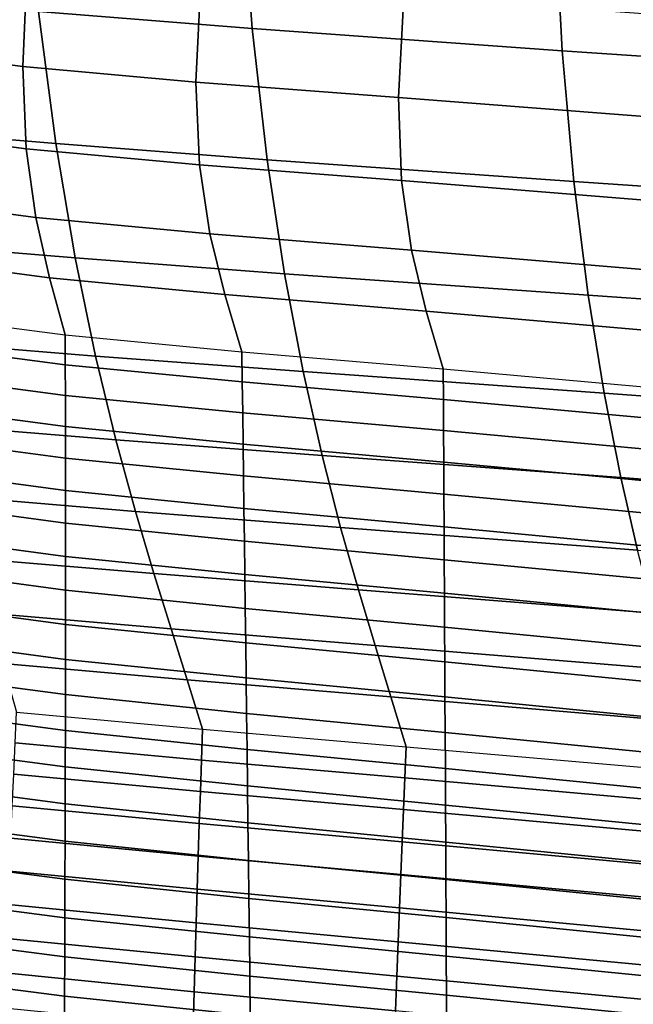
# Model space of a CAD drawing. Units: inches. Extents: x -14.3 to 10.4, y -12.2 to 12.2.
# Drawn here: x -1.2 to 0.1, y -10.5 to -8.5 of the extents above; entities that cross this region are included whole.
import ezdxf

# ---------------------------------------------------------------- set-up
doc = ezdxf.new("R2010")
doc.units = ezdxf.units.IN
doc.header["$MEASUREMENT"] = 0
doc.layers.add('SEAT-BASE', color=5, linetype='Continuous')
doc.layers.add('SEAT-SHELL', color=5, linetype='Continuous')

msp = doc.modelspace()

# ---------------------------------------------------------------- linework, layer by layer
at = {"layer": 'SEAT-BASE'}
for points in [[(-0.7874, -1.022, 8.5925), (-3.9433, -11.1573, 4.3532), (-3.9413, -11.1127, 4.2439), (-0.7944, -1.0071, 8.3979)], [(-0.7944, -1.0071, 8.3979), (-3.9413, -11.1127, 4.2439), (-3.9167, -11.0754, 4.1346), (-0.7781, -1.0125, 8.2034)], [(-0.7781, -1.0125, 8.2034), (-3.9167, -11.0754, 4.1346), (-3.8696, -11.0474, 4.0302), (-0.7377, -1.0365, 8.0138)], [(-0.7541, -1.0579, 8.7814), (-3.9217, -11.2077, 4.4577), (-3.9433, -11.1573, 4.3532), (-0.7874, -1.022, 8.5925)], [(-0.7377, -1.0365, 8.0138), (-3.8696, -11.0474, 4.0302), (-3.7987, -11.032, 3.9373), (-0.6678, -1.077, 7.8362)], [(-0.6876, -1.114, 8.9559), (-3.8734, -11.2618, 4.5505), (-3.9217, -11.2077, 4.4577), (-0.7541, -1.0579, 8.7814)], [(-0.6678, -1.077, 7.8362), (-3.7987, -11.032, 3.9373), (-3.7038, -11.0341, 3.868), (-0.5549, -1.1305, 7.6873)], [(-0.5752, -1.1857, 9.0972), (-3.7953, -11.3159, 4.6198), (-3.8734, -11.2618, 4.5505), (-0.6876, -1.114, 8.9559)], [(-0.5549, -1.1305, 7.6873), (-3.7038, -11.0341, 3.868), (-3.5926, -11.059, 3.841), (-0.3864, -1.1912, 7.6191)], [(-0.4079, -1.2573, 9.1589), (-3.6908, -11.3611, 4.6468), (-3.7953, -11.3159, 4.6198), (-0.5752, -1.1857, 9.0972)], [(-3.5926, -11.059, 3.841), (-0.3864, -1.1912, 7.6191), (-0.2143, -1.2411, 7.6873), (-3.4881, -11.1042, 3.868)], [(-3.4881, -11.1042, 3.868), (-0.2143, -1.2411, 7.6873), (-0.0916, -1.2642, 7.8362), (-3.41, -11.1583, 3.9373)], [(-3.5797, -11.386, 4.6198), (-0.2304, -1.2977, 9.0972), (-0.4079, -1.2573, 9.1589), (-3.6908, -11.3611, 4.6468)], [(-3.41, -11.1583, 3.9373), (-0.0916, -1.2642, 7.8362), (-0.0113, -1.2725, 8.0138), (-3.3618, -11.2125, 4.0302)], [(-3.3618, -11.2125, 4.0302), (-0.0113, -1.2725, 8.0138), (0.0355, -1.2768, 8.2034), (-3.3401, -11.2628, 4.1346)], [(-3.3667, -11.3447, 4.3532), (0.0375, -1.29, 8.5925), (-0.0106, -1.2995, 8.7814), (-3.4138, -11.3727, 4.4577)], [(-3.3422, -11.3074, 4.2439), (0.0519, -1.2821, 8.3979), (0.0375, -1.29, 8.5925), (-3.3667, -11.3447, 4.3532)], [(-3.3401, -11.2628, 4.1346), (0.0355, -1.2768, 8.2034), (0.0519, -1.2821, 8.3979), (-3.3422, -11.3074, 4.2439)], [(-3.4847, -11.3881, 4.5505), (-0.0973, -1.3058, 8.9559), (-0.2304, -1.2977, 9.0972), (-3.5797, -11.386, 4.6198)], [(-3.4138, -11.3727, 4.4577), (-0.0106, -1.2995, 8.7814), (-0.0973, -1.3058, 8.9559), (-3.4847, -11.3881, 4.5505)]]:
    msp.add_3dface(points, dxfattribs=at)
at = {"layer": 'SEAT-SHELL'}
for points in [[(-1.1442, -8.4926, 18.3517), (-0.7115, -8.527, 18.3714), (-0.7339, -8.2251, 18.0406), (-1.1715, -8.1886, 18.0151)], [(-0.7115, -8.527, 18.3714), (-0.0835, -8.5718, 18.409), (-0.0989, -8.2724, 18.0883), (-0.7339, -8.2251, 18.0406)], [(-0.0835, -8.5718, 18.409), (0.4485, -8.6081, 18.4469), (0.4392, -8.3103, 18.1358), (-0.0989, -8.2724, 18.0883)], [(-1.4669, -8.5664, 20.2662), (-1.176, -8.604, 20.2608), (-1.1671, -8.3999, 19.769), (-1.4589, -8.3632, 19.7692)], [(-1.176, -8.604, 20.2608), (-0.8255, -8.6357, 20.2592), (-0.8155, -8.4311, 19.7745), (-1.1671, -8.3999, 19.769)], [(-0.8255, -8.6357, 20.2592), (-0.4152, -8.6667, 20.2605), (-0.404, -8.4614, 19.7847), (-0.8155, -8.4311, 19.7745)], [(-1.4345, -8.7327, 18.7212), (-1.1093, -8.7599, 18.7176), (-1.1442, -8.4926, 18.3517), (-1.4574, -8.4655, 18.351)], [(-0.4152, -8.6667, 20.2605), (0.1792, -8.7126, 20.2644), (0.1927, -8.5056, 19.8022), (-0.404, -8.4614, 19.7847)], [(-1.1093, -8.7599, 18.7176), (-0.6812, -8.7927, 18.7313), (-0.7115, -8.527, 18.3714), (-1.1442, -8.4926, 18.3517)], [(-0.6812, -8.7927, 18.7313), (-0.06, -8.8363, 18.7586), (-0.0835, -8.5718, 18.409), (-0.7115, -8.527, 18.3714)], [(-1.4612, -8.7319, 20.7772), (-1.1689, -8.7704, 20.7668), (-1.176, -8.604, 20.2608), (-1.4669, -8.5664, 20.2662)], [(-0.06, -8.8363, 18.7586), (0.4662, -8.8722, 18.7867), (0.4485, -8.6081, 18.4469), (-0.0835, -8.5718, 18.409)], [(-1.1689, -8.7704, 20.7668), (-0.818, -8.8026, 20.7582), (-0.8255, -8.6357, 20.2592), (-1.176, -8.604, 20.2608)], [(-0.818, -8.8026, 20.7582), (-0.4087, -8.8346, 20.7509), (-0.4152, -8.6667, 20.2605), (-0.8255, -8.6357, 20.2592)], [(-0.4087, -8.8346, 20.7509), (0.1838, -8.8824, 20.7418), (0.1792, -8.7126, 20.2644), (-0.4152, -8.6667, 20.2605)], [(-1.4451, -8.8703, 21.296), (-1.1496, -8.9094, 21.2807), (-1.1689, -8.7704, 20.7668), (-1.4612, -8.7319, 20.7772)], [(-1.406, -8.9637, 19.1146), (-1.07, -8.9913, 19.1067), (-1.1093, -8.7599, 18.7176), (-1.4345, -8.7327, 18.7212)], [(-1.07, -8.9913, 19.1067), (-0.6459, -9.0233, 19.1143), (-0.6812, -8.7927, 18.7313), (-1.1093, -8.7599, 18.7176)], [(-1.1496, -8.9094, 21.2807), (-0.797, -8.9423, 21.2653), (-0.818, -8.8026, 20.7582), (-1.1689, -8.7704, 20.7668)], [(-0.797, -8.9423, 21.2653), (-0.3884, -8.9753, 21.2495), (-0.4087, -8.8346, 20.7509), (-0.818, -8.8026, 20.7582)], [(-0.6459, -9.0233, 19.1143), (-0.0308, -9.0666, 19.1313), (-0.06, -8.8363, 18.7586), (-0.6812, -8.7927, 18.7313)], [(-0.3884, -8.9753, 21.2495), (0.2023, -9.0248, 21.2278), (0.1838, -8.8824, 20.7418), (-0.4087, -8.8346, 20.7509)], [(-0.0308, -9.0666, 19.1313), (0.4899, -9.103, 19.1497), (0.4662, -8.8722, 18.7867), (-0.06, -8.8363, 18.7586)], [(-1.4221, -8.9919, 21.8187), (-1.1219, -9.0315, 21.7985), (-1.1496, -8.9094, 21.2807), (-1.4451, -8.8703, 21.296)], [(-1.1219, -9.0315, 21.7985), (-0.7669, -9.065, 21.7763), (-0.797, -8.9423, 21.2653), (-1.1496, -8.9094, 21.2807)], [(-0.7669, -9.065, 21.7763), (-0.3587, -9.099, 21.7522), (-0.3884, -8.9753, 21.2495), (-0.797, -8.9423, 21.2653)], [(-1.3744, -9.1614, 19.5255), (-1.0287, -9.1897, 19.5135), (-1.07, -8.9913, 19.1067), (-1.406, -8.9637, 19.1146)], [(-0.3587, -9.099, 21.7522), (0.2303, -9.1501, 21.718), (0.2023, -9.0248, 21.2278), (-0.3884, -8.9753, 21.2495)], [(-1.3958, -9.1069, 22.3428), (-1.0901, -9.147, 22.3176), (-1.1219, -9.0315, 21.7985), (-1.4221, -8.9919, 21.8187)], [(-1.0287, -9.1897, 19.5135), (-0.6081, -9.2214, 19.5148), (-0.6459, -9.0233, 19.1143), (-1.07, -8.9913, 19.1067)], [(-0.6081, -9.2214, 19.5148), (0.0016, -9.2652, 19.5216), (-0.0308, -9.0666, 19.1313), (-0.6459, -9.0233, 19.1143)], [(-1.0901, -9.147, 22.3176), (-0.7321, -9.181, 22.2886), (-0.7669, -9.065, 21.7763), (-1.1219, -9.0315, 21.7985)], [(-0.7321, -9.181, 22.2886), (-0.3243, -9.2159, 22.2562), (-0.3587, -9.099, 21.7522), (-0.7669, -9.065, 21.7763)], [(0.0016, -9.2652, 19.5216), (0.5176, -9.3026, 19.5305), (0.4899, -9.103, 19.1497), (-0.0308, -9.0666, 19.1313)], [(-0.3243, -9.2159, 22.2562), (0.2631, -9.2684, 22.2098), (0.2303, -9.1501, 21.718), (-0.3587, -9.099, 21.7522)], [(-1.3958, -9.1069, 22.3428), (-1.0901, -9.147, 22.3176), (-1.0899, -9.2078, 22.5979), (-1.3976, -9.1672, 22.6275)], [(-1.3414, -9.3301, 19.9492), (-0.9876, -9.3592, 19.9333), (-1.0287, -9.1897, 19.5135), (-1.3744, -9.1614, 19.5255)], [(-1.0901, -9.147, 22.3176), (-0.7321, -9.181, 22.2886), (-0.7313, -9.2423, 22.5648), (-1.0899, -9.2078, 22.5979)], [(-1.3976, -9.1672, 22.6275), (-1.0899, -9.2078, 22.5979), (-1.0897, -9.2698, 22.8779), (-1.3996, -9.2285, 22.9118)], [(-0.7321, -9.181, 22.2886), (-0.3243, -9.2159, 22.2562), (-0.324, -9.2777, 22.5283), (-0.7313, -9.2423, 22.5648)], [(-0.9876, -9.3592, 19.9333), (-0.5697, -9.391, 19.9283), (-0.6081, -9.2214, 19.5148), (-1.0287, -9.1897, 19.5135)], [(-1.0899, -9.2078, 22.5979), (-0.7313, -9.2423, 22.5648), (-0.7305, -9.3047, 22.8407), (-1.0897, -9.2698, 22.8779)], [(-0.5697, -9.391, 19.9283), (0.0354, -9.4356, 19.9249), (0.0016, -9.2652, 19.5216), (-0.6081, -9.2214, 19.5148)], [(-0.3243, -9.2159, 22.2562), (0.2631, -9.2684, 22.2098), (0.2628, -9.3309, 22.4758), (-0.324, -9.2777, 22.5283)], [(-1.3996, -9.2285, 22.9118), (-1.0897, -9.2698, 22.8779), (-1.0895, -9.3327, 23.1577), (-1.4016, -9.291, 23.196)], [(-0.7313, -9.2423, 22.5648), (-0.324, -9.2777, 22.5283), (-0.3236, -9.3405, 22.8001), (-0.7305, -9.3047, 22.8407)], [(0.0354, -9.4356, 19.9249), (0.5474, -9.4745, 19.9245), (0.5176, -9.3026, 19.5305), (0.0016, -9.2652, 19.5216)], [(-1.0897, -9.2698, 22.8779), (-0.7305, -9.3047, 22.8407), (-0.7297, -9.3681, 23.1164), (-1.0895, -9.3327, 23.1577)], [(-0.324, -9.2777, 22.5283), (0.2628, -9.3309, 22.4758), (0.2624, -9.3943, 22.7417), (-0.3236, -9.3405, 22.8001)], [(-1.4016, -9.291, 23.196), (-1.0895, -9.3327, 23.1577), (-1.0894, -9.3968, 23.4373), (-1.4038, -9.3546, 23.4799)], [(-0.7305, -9.3047, 22.8407), (-0.3236, -9.3405, 22.8001), (-0.3233, -9.4044, 23.0716), (-0.7297, -9.3681, 23.1164)], [(-1.3084, -9.4743, 20.3818), (-0.9479, -9.5043, 20.3622), (-0.9876, -9.3592, 19.9333), (-1.3414, -9.3301, 19.9492)], [(-1.0895, -9.3327, 23.1577), (-0.7297, -9.3681, 23.1164), (-0.7288, -9.4325, 23.3918), (-1.0894, -9.3968, 23.4373)], [(-0.3236, -9.3405, 22.8001), (0.2624, -9.3943, 22.7417), (0.262, -9.4588, 23.0073), (-0.3233, -9.4044, 23.0716)], [(-1.4038, -9.3546, 23.4799), (-1.0894, -9.3968, 23.4373), (-1.0894, -9.4619, 23.7166), (-1.4061, -9.4193, 23.7635)], [(-0.9479, -9.5043, 20.3622), (-0.5322, -9.5365, 20.3508), (-0.5697, -9.391, 19.9283), (-0.9876, -9.3592, 19.9333)], [(-0.7297, -9.3681, 23.1164), (-0.3233, -9.4044, 23.0716), (-0.323, -9.4692, 23.343), (-0.7288, -9.4325, 23.3918)], [(-1.0894, -9.3968, 23.4373), (-0.7288, -9.4325, 23.3918), (-0.728, -9.498, 23.667), (-1.0894, -9.4619, 23.7166)], [(-0.5322, -9.5365, 20.3508), (0.0693, -9.5825, 20.3374), (0.0354, -9.4356, 19.9249), (-0.5697, -9.391, 19.9283)], [(-0.3233, -9.4044, 23.0716), (0.262, -9.4588, 23.0073), (0.2617, -9.5242, 23.2727), (-0.323, -9.4692, 23.343)], [(-1.4061, -9.4193, 23.7635), (-1.0894, -9.4619, 23.7166), (-1.0893, -9.5281, 23.9957), (-1.4085, -9.4851, 24.0469)], [(-0.7288, -9.4325, 23.3918), (-0.323, -9.4692, 23.343), (-0.3226, -9.5351, 23.6141), (-0.728, -9.498, 23.667)], [(0.0693, -9.5825, 20.3374), (0.5781, -9.6228, 20.3279), (0.5474, -9.4745, 19.9245), (0.0354, -9.4356, 19.9249)], [(-1.0894, -9.4619, 23.7166), (-0.728, -9.498, 23.667), (-0.7271, -9.5646, 23.9419), (-1.0893, -9.5281, 23.9957)], [(-1.4085, -9.4851, 24.0469), (-1.0893, -9.5281, 23.9957), (-1.0893, -9.5954, 24.2745), (-1.411, -9.552, 24.33)], [(-1.2764, -9.5992, 20.8205), (-0.9105, -9.6302, 20.7974), (-0.9479, -9.5043, 20.3622), (-1.3084, -9.4743, 20.3818)], [(-0.323, -9.4692, 23.343), (0.2617, -9.5242, 23.2727), (0.2613, -9.5905, 23.5378), (-0.3226, -9.5351, 23.6141)], [(-0.9105, -9.6302, 20.7974), (-0.4963, -9.6631, 20.7797), (-0.5322, -9.5365, 20.3508), (-0.9479, -9.5043, 20.3622)], [(-0.728, -9.498, 23.667), (-0.3226, -9.5351, 23.6141), (-0.3223, -9.602, 23.8849), (-0.7271, -9.5646, 23.9419)], [(-1.0893, -9.5281, 23.9957), (-0.7271, -9.5646, 23.9419), (-0.7263, -9.6322, 24.2166), (-1.0893, -9.5954, 24.2745)], [(-0.4963, -9.6631, 20.7797), (0.1023, -9.7104, 20.7563), (0.0693, -9.5825, 20.3374), (-0.5322, -9.5365, 20.3508)], [(-0.3226, -9.5351, 23.6141), (0.2613, -9.5905, 23.5378), (0.2609, -9.6578, 23.8027), (-0.3223, -9.602, 23.8849)], [(-1.411, -9.552, 24.33), (-1.0893, -9.5954, 24.2745), (-1.0893, -9.6637, 24.553), (-1.4137, -9.62, 24.6129)], [(-0.7271, -9.5646, 23.9419), (-0.3223, -9.602, 23.8849), (-0.3219, -9.6698, 24.1555), (-0.7263, -9.6322, 24.2166)], [(-1.2458, -9.71, 21.2631), (-0.8756, -9.742, 21.2367), (-0.9105, -9.6302, 20.7974), (-1.2764, -9.5992, 20.8205)], [(-1.0893, -9.5954, 24.2745), (-0.7263, -9.6322, 24.2166), (-0.7254, -9.7008, 24.491), (-1.0893, -9.6637, 24.553)], [(-0.3223, -9.602, 23.8849), (0.2609, -9.6578, 23.8027), (0.2605, -9.7261, 24.0674), (-0.3219, -9.6698, 24.1555)], [(-1.4137, -9.62, 24.6129), (-1.0893, -9.6637, 24.553), (-1.0893, -9.7331, 24.8313), (-1.4164, -9.6891, 24.8955)], [(-0.8756, -9.742, 21.2367), (-0.4623, -9.7757, 21.2125), (-0.4963, -9.6631, 20.7797), (-0.9105, -9.6302, 20.7974)], [(-0.7263, -9.6322, 24.2166), (-0.3219, -9.6698, 24.1555), (-0.3216, -9.7388, 24.4258), (-0.7254, -9.7008, 24.491)], [(-1.0893, -9.6637, 24.553), (-0.7254, -9.7008, 24.491), (-0.7245, -9.7705, 24.7652), (-1.0893, -9.7331, 24.8313)], [(-0.4623, -9.7757, 21.2125), (0.1341, -9.8245, 21.1792), (0.1023, -9.7104, 20.7563), (-0.4963, -9.6631, 20.7797)], [(-0.3219, -9.6698, 24.1555), (0.2605, -9.7261, 24.0674), (0.2601, -9.7953, 24.3318), (-0.3216, -9.7388, 24.4258)], [(-1.4164, -9.6891, 24.8955), (-1.0893, -9.7331, 24.8313), (-1.0894, -9.8036, 25.1093), (-1.4192, -9.7593, 25.1778)], [(-0.7254, -9.7008, 24.491), (-0.3216, -9.7388, 24.4258), (-0.3212, -9.8087, 24.6959), (-0.7245, -9.7705, 24.7652)], [(-1.2166, -9.812, 21.7079), (-0.843, -9.845, 21.6783), (-0.8756, -9.742, 21.2367), (-1.2458, -9.71, 21.2631)], [(-1.0893, -9.7331, 24.8313), (-0.7245, -9.7705, 24.7652), (-0.7236, -9.8413, 25.0391), (-1.0894, -9.8036, 25.1093)], [(-0.843, -9.845, 21.6783), (-0.4303, -9.8796, 21.6477), (-0.4623, -9.7757, 21.2125), (-0.8756, -9.742, 21.2367)], [(-0.3216, -9.7388, 24.4258), (0.2601, -9.7953, 24.3318), (0.2596, -9.8654, 24.5959), (-0.3212, -9.8087, 24.6959)], [(-1.4192, -9.7593, 25.1778), (-1.0894, -9.8036, 25.1093), (-1.0895, -9.8751, 25.3871), (-1.4222, -9.8306, 25.4599)], [(-0.7245, -9.7705, 24.7652), (-0.3212, -9.8087, 24.6959), (-0.3209, -9.8796, 24.9657), (-0.7236, -9.8413, 25.0391)], [(-0.4303, -9.8796, 21.6477), (0.1644, -9.9299, 21.6045), (0.1341, -9.8245, 21.1792), (-0.4623, -9.7757, 21.2125)], [(-1.0894, -9.8036, 25.1093), (-0.7236, -9.8413, 25.0391), (-0.7227, -9.913, 25.3127), (-1.0895, -9.8751, 25.3871)], [(-1.1884, -9.9108, 22.1535), (-0.8119, -9.9449, 22.1207), (-0.843, -9.845, 21.6783), (-1.2166, -9.812, 21.7079)], [(-0.3212, -9.8087, 24.6959), (0.2596, -9.8654, 24.5959), (0.2592, -9.9365, 24.8598), (-0.3209, -9.8796, 24.9657)], [(-1.4222, -9.8306, 25.4599), (-1.0895, -9.8751, 25.3871), (-1.0897, -9.9477, 25.6645), (-1.4252, -9.9029, 25.7416)], [(-0.7236, -9.8413, 25.0391), (-0.3209, -9.8796, 24.9657), (-0.3205, -9.9515, 25.2352), (-0.7227, -9.913, 25.3127)], [(-0.8119, -9.9449, 22.1207), (-0.3996, -9.9805, 22.0838), (-0.4303, -9.8796, 21.6477), (-0.843, -9.845, 21.6783)], [(-1.0895, -9.8751, 25.3871), (-0.7227, -9.913, 25.3127), (-0.7218, -9.9858, 25.5861), (-1.0897, -9.9477, 25.6645)], [(-0.3996, -9.9805, 22.0838), (0.1938, -10.0321, 22.0307), (0.1644, -9.9299, 21.6045), (-0.4303, -9.8796, 21.6477)], [(-0.3209, -9.8796, 24.9657), (0.2592, -9.9365, 24.8598), (0.2588, -10.0086, 25.1235), (-0.3205, -9.9515, 25.2352)], [(-1.4252, -9.9029, 25.7416), (-1.0897, -9.9477, 25.6645), (-1.0898, -10.0214, 25.9417), (-1.4283, -9.9763, 26.0231)], [(-1.1884, -9.9108, 22.1535), (-0.8119, -9.9449, 22.1207), (-0.8141, -10.0074, 22.4038), (-1.1914, -9.9728, 22.4408)], [(-0.7227, -9.913, 25.3127), (-0.3205, -9.9515, 25.2352), (-0.3201, -10.0245, 25.5045), (-0.7218, -9.9858, 25.5861)], [(-1.0897, -9.9477, 25.6645), (-0.7218, -9.9858, 25.5861), (-0.7209, -10.0597, 25.8591), (-1.0898, -10.0214, 25.9417)], [(-0.8119, -9.9449, 22.1207), (-0.3996, -9.9805, 22.0838), (-0.4023, -10.0436, 22.3628), (-0.8141, -10.0074, 22.4038)], [(-0.3205, -9.9515, 25.2352), (0.2588, -10.0086, 25.1235), (0.2583, -10.0816, 25.3868), (-0.3201, -10.0245, 25.5045)], [(-1.4283, -9.9763, 26.0231), (-1.0898, -10.0214, 25.9417), (-1.09, -10.0961, 26.2186), (-1.4315, -10.0508, 26.3044)], [(-1.1914, -9.9728, 22.4408), (-0.8141, -10.0074, 22.4038), (-0.8163, -10.0711, 22.6868), (-1.1943, -10.0359, 22.7278)], [(-0.3996, -9.9805, 22.0838), (0.1938, -10.0321, 22.0307), (0.1903, -10.096, 22.3037), (-0.4023, -10.0436, 22.3628)], [(-0.7218, -9.9858, 25.5861), (-0.3201, -10.0245, 25.5045), (-0.3198, -10.0984, 25.7734), (-0.7209, -10.0597, 25.8591)], [(-1.0898, -10.0214, 25.9417), (-0.7209, -10.0597, 25.8591), (-0.7199, -10.1346, 26.1319), (-1.09, -10.0961, 26.2186)], [(-0.8141, -10.0074, 22.4038), (-0.4023, -10.0436, 22.3628), (-0.405, -10.1078, 22.6415), (-0.8163, -10.0711, 22.6868)], [(-1.1943, -10.0359, 22.7278), (-0.8163, -10.0711, 22.6868), (-0.8184, -10.1359, 22.9694), (-1.1972, -10.1001, 23.0146)], [(-0.3201, -10.0245, 25.5045), (0.2583, -10.0816, 25.3868), (0.2578, -10.1556, 25.65), (-0.3198, -10.0984, 25.7734)], [(-1.4315, -10.0508, 26.3044), (-1.09, -10.0961, 26.2186), (-1.0902, -10.1718, 26.4952), (-1.4348, -10.1264, 26.5853)], [(-0.7209, -10.0597, 25.8591), (-0.3198, -10.0984, 25.7734), (-0.3194, -10.1734, 26.0422), (-0.7199, -10.1346, 26.1319)], [(-0.4023, -10.0436, 22.3628), (0.1903, -10.096, 22.3037), (0.1868, -10.1609, 22.5765), (-0.405, -10.1078, 22.6415)], [(-0.8163, -10.0711, 22.6868), (-0.405, -10.1078, 22.6415), (-0.4076, -10.173, 22.92), (-0.8184, -10.1359, 22.9694)], [(-1.1972, -10.1001, 23.0146), (-0.8184, -10.1359, 22.9694), (-0.8206, -10.2017, 23.2518), (-1.2, -10.1655, 23.3011)], [(-1.09, -10.0961, 26.2186), (-0.7199, -10.1346, 26.1319), (-0.719, -10.2105, 26.4044), (-1.0902, -10.1718, 26.4952)], [(-0.3198, -10.0984, 25.7734), (0.2578, -10.1556, 25.65), (0.2574, -10.2305, 25.9128), (-0.3194, -10.1734, 26.0422)], [(-0.405, -10.1078, 22.6415), (0.1868, -10.1609, 22.5765), (0.1834, -10.2268, 22.8491), (-0.4076, -10.173, 22.92)], [(-1.4348, -10.1264, 26.5853), (-1.0902, -10.1718, 26.4952), (-1.0905, -10.2487, 26.7716), (-1.4382, -10.2031, 26.8659)], [(-0.8184, -10.1359, 22.9694), (-0.4076, -10.173, 22.92), (-0.4103, -10.2393, 23.1983), (-0.8206, -10.2017, 23.2518)], [(-0.7199, -10.1346, 26.1319), (-0.3194, -10.1734, 26.0422), (-0.319, -10.2494, 26.3106), (-0.719, -10.2105, 26.4044)], [(-1.2, -10.1655, 23.3011), (-0.8206, -10.2017, 23.2518), (-0.8227, -10.2687, 23.534), (-1.2029, -10.232, 23.5874)], [(-1.0902, -10.1718, 26.4952), (-0.719, -10.2105, 26.4044), (-0.718, -10.2875, 26.6766), (-1.0905, -10.2487, 26.7716)], [(-0.4076, -10.173, 22.92), (0.1834, -10.2268, 22.8491), (0.18, -10.2937, 23.1214), (-0.4103, -10.2393, 23.1983)], [(-0.3194, -10.1734, 26.0422), (0.2574, -10.2305, 25.9128), (0.2569, -10.3064, 26.1754), (-0.319, -10.2494, 26.3106)], [(-0.8206, -10.2017, 23.2518), (-0.4103, -10.2393, 23.1983), (-0.4129, -10.3067, 23.4763), (-0.8227, -10.2687, 23.534)], [(-1.4382, -10.2031, 26.8659), (-1.0905, -10.2487, 26.7716), (-1.0907, -10.3266, 27.0476), (-1.4416, -10.2808, 27.1462)], [(-0.719, -10.2105, 26.4044), (-0.319, -10.2494, 26.3106), (-0.3186, -10.3263, 26.5787), (-0.718, -10.2875, 26.6766)], [(-1.2029, -10.232, 23.5874), (-0.8227, -10.2687, 23.534), (-0.8248, -10.3368, 23.8159), (-1.2058, -10.2996, 23.8734)], [(-0.4103, -10.2393, 23.1983), (0.18, -10.2937, 23.1214), (0.1765, -10.3616, 23.3935), (-0.4129, -10.3067, 23.4763)], [(-1.0905, -10.2487, 26.7716), (-0.718, -10.2875, 26.6766), (-0.717, -10.3655, 26.9485), (-1.0907, -10.3266, 27.0476)], [(-0.319, -10.2494, 26.3106), (0.2569, -10.3064, 26.1754), (0.2564, -10.3832, 26.4377), (-0.3186, -10.3263, 26.5787)], [(-1.4416, -10.2808, 27.1462), (-1.0907, -10.3266, 27.0476), (-1.091, -10.4055, 27.3233), (-1.4452, -10.3597, 27.4263)], [(-0.8227, -10.2687, 23.534), (-0.4129, -10.3067, 23.4763), (-0.4156, -10.3751, 23.7541), (-0.8248, -10.3368, 23.8159)], [(-1.2058, -10.2996, 23.8734), (-0.8248, -10.3368, 23.8159), (-0.8269, -10.406, 24.0975), (-1.2086, -10.3684, 24.1592)], [(-0.718, -10.2875, 26.6766), (-0.3186, -10.3263, 26.5787), (-0.3182, -10.4043, 26.8466), (-0.717, -10.3655, 26.9485)], [(-0.4129, -10.3067, 23.4763), (0.1765, -10.3616, 23.3935), (0.1732, -10.4305, 23.6653), (-0.4156, -10.3751, 23.7541)], [(-1.0907, -10.3266, 27.0476), (-0.717, -10.3655, 26.9485), (-0.7161, -10.4445, 27.2201), (-1.091, -10.4055, 27.3233)], [(-0.8248, -10.3368, 23.8159), (-0.4156, -10.3751, 23.7541), (-0.4182, -10.4446, 24.0316), (-0.8269, -10.406, 24.0975)], [(-0.3186, -10.3263, 26.5787), (0.2564, -10.3832, 26.4377), (0.2559, -10.4609, 26.6997), (-0.3182, -10.4043, 26.8466)], [(-1.4452, -10.3597, 27.4263), (-1.091, -10.4055, 27.3233), (-1.0913, -10.4855, 27.5987), (-1.4488, -10.4395, 27.706)], [(-1.2086, -10.3684, 24.1592), (-0.8269, -10.406, 24.0975), (-0.829, -10.4762, 24.3788), (-1.2114, -10.4383, 24.4446)], [(-0.717, -10.3655, 26.9485), (-0.3182, -10.4043, 26.8466), (-0.3179, -10.4833, 27.1141), (-0.7161, -10.4445, 27.2201)], [(-0.4156, -10.3751, 23.7541), (0.1732, -10.4305, 23.6653), (0.1698, -10.5004, 23.9368), (-0.4182, -10.4446, 24.0316)], [(-1.091, -10.4055, 27.3233), (-0.7161, -10.4445, 27.2201), (-0.7151, -10.5246, 27.4914), (-1.0913, -10.4855, 27.5987)], [(-0.8269, -10.406, 24.0975), (-0.4182, -10.4446, 24.0316), (-0.4208, -10.5152, 24.3088), (-0.829, -10.4762, 24.3788)], [(-0.3182, -10.4043, 26.8466), (0.2559, -10.4609, 26.6997), (0.2554, -10.5396, 26.9614), (-0.3179, -10.4833, 27.1141)], [(-1.4488, -10.4395, 27.706), (-1.0913, -10.4855, 27.5987), (-1.0917, -10.5665, 27.8739), (-1.4525, -10.5205, 27.9854)], [(-1.2114, -10.4383, 24.4446), (-0.829, -10.4762, 24.3788), (-0.8311, -10.5476, 24.6599), (-1.2143, -10.5093, 24.7298)], [(-0.7161, -10.4445, 27.2201), (-0.3179, -10.4833, 27.1141), (-0.3175, -10.5633, 27.3814), (-0.7151, -10.5246, 27.4914)], [(-0.4182, -10.4446, 24.0316), (0.1698, -10.5004, 23.9368), (0.1664, -10.5714, 24.2081), (-0.4208, -10.5152, 24.3088)], [(-0.829, -10.4762, 24.3788), (-0.4208, -10.5152, 24.3088), (-0.4234, -10.5868, 24.5857), (-0.8311, -10.5476, 24.6599)], [(-1.0913, -10.4855, 27.5987), (-0.7151, -10.5246, 27.4914), (-0.714, -10.6057, 27.7625), (-1.0917, -10.5665, 27.8739)], [(-0.3179, -10.4833, 27.1141), (0.2554, -10.5396, 26.9614), (0.2549, -10.6193, 27.2229), (-0.3175, -10.5633, 27.3814)]]:
    msp.add_3dface(points, dxfattribs=at)

doc.saveas('drawing.dxf')
